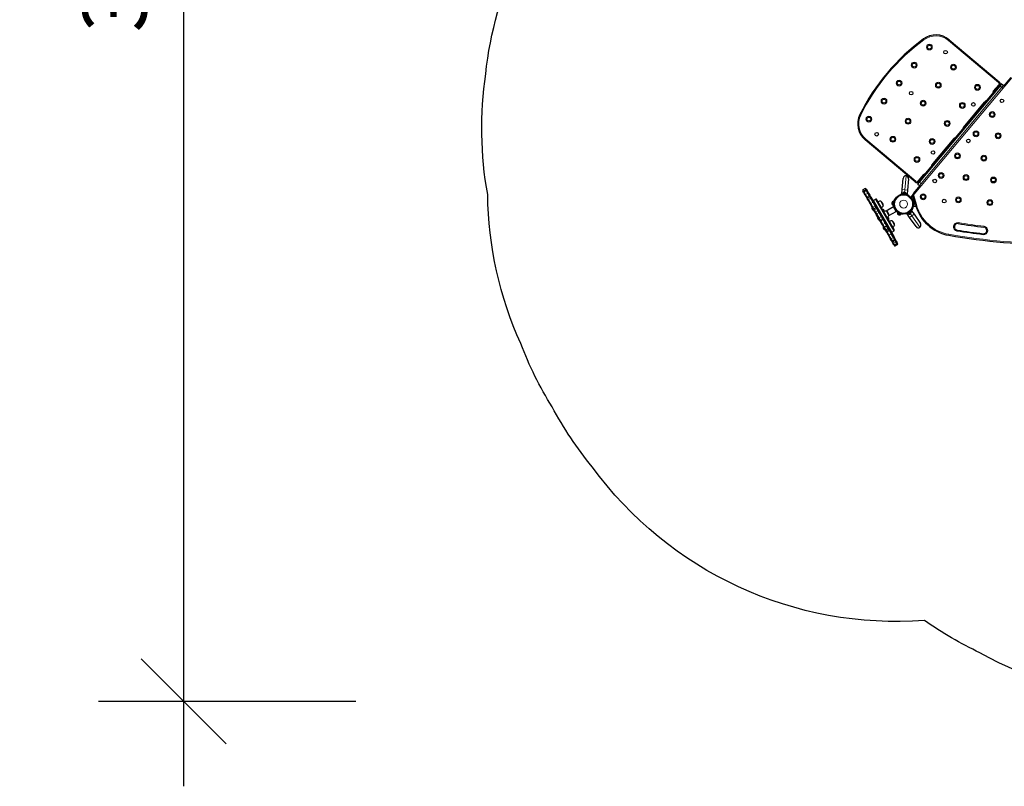
# Model space of a CAD drawing. Units: inches. Extents: x -243 to 320, y -292 to 175.
# Drawn here: x -243 to -55, y -292 to -146 of the extents above; entities that cross this region are included whole.
import ezdxf

# ---------------------------------------------------------------- set-up
doc = ezdxf.new("R2010")
doc.units = ezdxf.units.IN
doc.header["$MEASUREMENT"] = 0
doc.header["$PDSIZE"] = -1
for name, color, linetype in [('CONTOUR', 7, 'Continuous'), ('DIM_IMP_BORDURE', 7, 'Continuous'), ('VUE NUAGE', 7, 'Continuous')]:
    doc.layers.add(name, color=color, linetype=linetype)
doc.styles.add('DIM', font='romans.shx')
doc.dimstyles.new('Implantation (Pied-mètre)', dxfattribs={"dimscale": 96, "dimtxt": 0.09375, "dimasz": 0.125, "dimexe": 0.125, "dimexo": 0.125, "dimgap": 0.03, "dimtad": 1, "dimdec": 3, "dimzin": 0, "dimdsep": 46, "dimlunit": 4, "dimtxsty": 'DIM', "dimblk1": 'OBLIQUE', "dimblk2": 'OBLIQUE', "dimsah": 1, "dimcen": 0.089844, "dimdle": 0.125, "dimclrt": 7, "dimadec": 0, "dimazin": 0, "dimtfac": 1, "dimtdec": 0, "dimtofl": 0, "dimtmove": 0, "dimatfit": 3, "dimldrblk": 'OBLIQUE', "dimfxl": 1, "dimfrac": 2, "dimtolj": 1, "dimtzin": 0, "dimarcsym": 0})

# ---------------------------------------------------------------- blocks, each defined once
blk = doc.blocks.new('_OBLIQUE')
at = {"color": 0, "linetype": 'ByBlock'}
blk.add_line((-0.5, -0.5), (0.5, 0.5), dxfattribs=at)
blk = doc.blocks.new('*D80')
at = {"layer": 'Defpoints', "color": 0}
for p in [(-162.63, 106.96), (-211.81, -276.06), (-162.63, -276.06)]:
    blk.add_point(p, dxfattribs=at)
at = {"layer": 'DIM_IMP_BORDURE', "color": 0, "lineweight": -2}
for p, q in [((-211.81, 123.21), (-211.81, -292.31)), ((-178.88, 106.96), (-228.06, 106.96)), ((-178.88, -276.06), (-228.06, -276.06))]:
    blk.add_line(p, q, dxfattribs=at)
at = {"layer": 'DIM_IMP_BORDURE', "color": 0, "lineweight": -2, "xscale": 16.25, "yscale": 16.25, "zscale": 16.25}
for p, rotation in [((-211.81, 106.96), 90), ((-211.81, -276.06), 270)]:
    blk.add_blockref('_OBLIQUE', p, dxfattribs=dict(at, rotation=rotation))
at = {"layer": 'DIM_IMP_BORDURE', "color": 7, "insert": (-224.97, -84.55), "char_height": 12.1875, "attachment_point": 5, "rotation": 90, "style": 'DIM'}
blk.add_mtext('\\A1;31\'-11" [9.729m]', dxfattribs=at)

msp = doc.modelspace()

# ---------------------------------------------------------------- linework, layer by layer
at = {"layer": 'CONTOUR', "lineweight": 18}
for p, q in [((-70.18318, -149.48731), (-70.2943, -149.33628)), ((-65.4732, -149.63768), (-65.35268, -149.49404)), ((-55.90881, -157.66315), (-65.4732, -149.63768)), ((-53.3865, -156.79631), (-72.02735, -179.0116)), ((-56.91482, -159.34824), (-55.87029, -158.10341)), ((-55.90881, -157.66315), (-55.78829, -157.51952)), ((-55.87029, -158.10341), (-55.72666, -158.22394)), ((-55.26163, -157.96144), (-55.58303, -158.34446)), ((-55.58303, -158.34446), (-71.00993, -176.72953)), ((-70.72266, -176.97057), (-55.29576, -158.58551)), ((-56.91482, -159.34824), (-56.77119, -159.46876)), ((-55.72666, -158.22394), (-55.58303, -158.34446)), ((-55.58303, -158.34446), (-55.29576, -158.58551)), ((-55.29576, -158.58551), (-54.97437, -158.20248)), ((-55.29576, -158.58551), (-55.17607, -158.68594)), ((-62.69991, -166.24264), (-58.68249, -161.45486)), ((-58.68249, -161.45486), (-58.61334, -161.51288)), ((-82.26781, -163.88921), (-82.43584, -163.80601)), ((-62.69991, -166.24264), (-62.55628, -166.36316)), ((-81.30185, -168.50152), (-81.42237, -168.64515)), ((-81.30185, -168.50152), (-71.73746, -176.527)), ((-68.485, -173.13704), (-64.46758, -168.34926)), ((-64.32394, -168.46978), (-64.46758, -168.34926)), ((-68.41585, -173.19506), (-68.485, -173.13704)), ((-73.61004, -175.51952), (-73.84427, -178.19679)), ((-71.73746, -176.527), (-71.85798, -176.67063)), ((-71.00993, -176.72953), (-71.33132, -177.11255)), ((-71.2972, -176.48848), (-70.25267, -175.24366)), ((-71.15356, -176.609), (-71.2972, -176.48848)), ((-71.15356, -176.609), (-71.00993, -176.72953)), ((-71.04406, -177.35359), (-70.72266, -176.97057)), ((-71.00993, -176.72953), (-70.72266, -176.97057)), ((-70.72266, -176.97057), (-70.60297, -177.07101)), ((-70.10903, -175.36418), (-70.25267, -175.24366)), ((-81.29673, -178.17909), (-81.72974, -178.42909)), ((-81.2619, -178.23941), (-81.69491, -178.48941)), ((-81.16434, -178.40839), (-81.59735, -178.65839)), ((-80.92824, -178.81732), (-81.36126, -179.06732)), ((-73.84427, -178.19679), (-74.36727, -178.15103)), ((-73.84427, -178.19679), (-73.88843, -178.70149)), ((-73.32127, -178.24255), (-73.84427, -178.19679)), ((-72.17098, -178.89107), (-72.02735, -179.0116)), ((-80.66189, -179.27865), (-81.09491, -179.52865)), ((-80.35417, -179.81164), (-80.78718, -180.06164)), ((-79.91573, -180.57104), (-80.34874, -180.82104)), ((-75.93186, -180.53235), (-75.97559, -180.50979)), ((-74.02218, -178.98732), (-74.00746, -179.03538)), ((-73.82917, -179.05097), (-73.80634, -179.00621)), ((-72.24618, -179.43419), (-72.4856, -179.71952)), ((-72.27092, -179.34188), (-72.08981, -179.29335)), ((-72.08981, -179.29335), (-71.62393, -181.03202)), ((-79.5031, -181.28573), (-79.93612, -181.53573)), ((-79.22482, -181.76773), (-79.65783, -182.01773)), ((-79.00626, -182.1463), (-79.43927, -182.3963)), ((-78.77029, -182.555), (-79.2033, -182.805)), ((-73.07332, -182.52166), (-73.06203, -182.57063)), ((-72.88455, -182.44636), (-72.92671, -182.41901)), ((-72.15578, -181.1553), (-71.77528, -181.18859)), ((-71.62393, -181.03202), (-71.80505, -181.08054)), ((-78.32417, -183.3277), (-78.75718, -183.5777)), ((-78.13352, -183.65791), (-78.56654, -183.90791)), ((-77.61109, -184.5628), (-78.0441, -184.8128)), ((-74.67062, -182.77007), (-74.6683, -182.72091)), ((-72.94275, -183.46743), (-72.51269, -183.1663)), ((-72.51269, -183.1663), (-72.80328, -182.7513)), ((-72.51269, -183.1663), (-72.08264, -182.86517)), ((-70.97121, -185.36777), (-72.51269, -183.1663)), ((-63.61589, -184.47302), (-63.64572, -184.65813)), ((-77.31765, -185.07104), (-77.75067, -185.32104)), ((-77.00227, -185.6173), (-77.43529, -185.8673)), ((-76.9103, -185.7766), (-77.34331, -186.0266)), ((-63.84463, -185.8922), (-63.87446, -186.07731)), ((-58.69698, -185.16447), (-58.71934, -185.35063)), ((-76.44395, -186.58435), (-76.87696, -186.83435)), ((-76.00643, -187.34214), (-76.43945, -187.59214)), ((-75.8174, -187.66955), (-76.25042, -187.91955)), ((-75.55121, -188.13062), (-75.98422, -188.38062)), ((-65.40736, -186.7085), (-65.43928, -186.89326)), ((-58.86837, -186.59172), (-58.89072, -186.77788)), ((-75.36193, -188.45846), (-75.79494, -188.70846)), ((-75.30675, -188.55404), (-75.73976, -188.80404))]:
    msp.add_line(p, q, dxfattribs=at)
at = {"layer": 'CONTOUR', "lineweight": 25}
for p, q in [((-65.35268, -149.49404), (-55.78829, -157.51952)), ((-55.72666, -158.22394), (-55.52579, -157.98455)), ((-55.26163, -157.96144), (-54.97437, -158.20248)), ((-54.98986, -158.41542), (-53.53014, -156.67579)), ((-71.15356, -176.609), (-55.72666, -158.22394)), ((-58.61029, -161.58759), (-58.63506, -161.61711)), ((-58.63506, -161.61711), (-58.59915, -161.64724)), ((-58.19308, -161.09037), (-58.61029, -161.58759)), ((-58.15717, -161.1205), (-58.19308, -161.09037)), ((-71.85798, -176.67063), (-81.42237, -168.64515)), ((-68.31698, -173.15557), (-68.75896, -173.68231)), ((-68.28107, -173.1857), (-68.31698, -173.15557)), ((-68.75896, -173.68231), (-68.72305, -173.71244)), ((-74.36727, -178.15103), (-74.1788, -175.99676)), ((-73.13279, -176.08827), (-73.32127, -178.24255)), ((-71.35443, -176.84839), (-71.15356, -176.609)), ((-81.42617, -177.95489), (-81.85918, -178.20489)), ((-81.72974, -178.42909), (-81.85918, -178.20489)), ((-81.74084, -178.65985), (-81.85918, -178.45489)), ((-81.72974, -178.67909), (-81.74084, -178.65985)), ((-81.29673, -178.17909), (-81.72974, -178.42909)), ((-81.69491, -178.48941), (-81.72974, -178.42909)), ((-81.704, -178.72367), (-81.72974, -178.67909)), ((-81.6388, -178.8366), (-81.704, -178.72367)), ((-81.59735, -178.65839), (-81.69491, -178.48941)), ((-81.43877, -179.18306), (-81.6388, -178.8366)), ((-81.36126, -179.06732), (-81.59735, -178.65839)), ((-81.29673, -178.17909), (-81.42617, -177.95489)), ((-81.2619, -178.23941), (-81.29673, -178.17909)), ((-81.16434, -178.40839), (-81.2619, -178.23941)), ((-81.20966, -178.07989), (-81.09132, -178.28485)), ((-80.92824, -178.81732), (-81.16434, -178.40839)), ((-81.09132, -178.28485), (-81.08022, -178.30409)), ((-81.08022, -178.30409), (-81.05448, -178.34867)), ((-81.05448, -178.34867), (-80.98928, -178.4616)), ((-80.98928, -178.4616), (-80.78925, -178.80806)), ((-80.66189, -179.27865), (-80.92824, -178.81732)), ((-80.78925, -178.80806), (-80.53939, -179.24084)), ((-74.437, -178.94799), (-74.36727, -178.15103)), ((-74.2442, -178.85858), (-74.25342, -178.96405)), ((-73.5977, -178.91514), (-74.2442, -178.85858)), ((-74.21822, -178.81377), (-74.2223, -178.86049)), ((-74.02065, -178.83105), (-74.21822, -178.81377)), ((-74.00962, -178.69088), (-74.02852, -178.68923)), ((-74.02457, -178.69826), (-74.00962, -178.69088)), ((-73.98661, -178.6929), (-74.02457, -178.69826)), ((-73.58314, -178.86933), (-74.02065, -178.83105)), ((-73.98661, -178.6929), (-74.00962, -178.69088)), ((-73.88818, -178.70151), (-73.98661, -178.6929)), ((-73.88822, -178.7015), (-73.85105, -178.70476)), ((-73.86592, -178.71214), (-73.88818, -178.70151)), ((-73.85098, -178.70476), (-73.86592, -178.71214)), ((-73.76698, -178.71211), (-73.85098, -178.70476)), ((-73.73053, -178.72398), (-73.76698, -178.71211)), ((-73.76698, -178.71211), (-73.7528, -178.71335)), ((-73.7528, -178.71335), (-73.73053, -178.72398)), ((-73.58723, -178.91605), (-73.58314, -178.86933)), ((-73.32127, -178.24255), (-73.39099, -179.0395)), ((-72.17098, -178.89107), (-70.83705, -177.30136)), ((-71.33132, -177.11255), (-71.04406, -177.35359)), ((-81.18891, -179.61584), (-81.43877, -179.18306)), ((-81.09491, -179.52865), (-81.36126, -179.06732)), ((-80.98652, -179.96637), (-81.18891, -179.61584)), ((-80.9865, -179.71642), (-81.09491, -179.52865)), ((-80.81368, -180.26575), (-80.98652, -179.96637)), ((-80.55349, -179.46642), (-80.9865, -179.71642)), ((-80.78718, -180.06164), (-80.9865, -179.71642)), ((-80.42015, -180.94737), (-80.81368, -180.26575)), ((-80.34874, -180.82104), (-80.78718, -180.06164)), ((-80.55349, -179.46642), (-80.66189, -179.27865)), ((-80.35417, -179.81164), (-80.55349, -179.46642)), ((-80.53939, -179.24084), (-80.33701, -179.59137)), ((-79.91573, -180.57104), (-80.35417, -179.81164)), ((-80.33701, -179.59137), (-80.16416, -179.89075)), ((-80.16416, -179.89075), (-79.77063, -180.57237)), ((-79.5031, -181.28573), (-79.91573, -180.57104)), ((-79.40521, -179.95528), (-79.83823, -180.20528)), ((-76.33823, -186.26746), (-79.83823, -180.20528)), ((-79.77063, -180.57237), (-79.43496, -181.15377)), ((-75.90521, -186.01746), (-79.40521, -179.95528)), ((-75.90521, -185.76746), (-79.18871, -180.08028)), ((-78.43085, -180.39292), (-78.2324, -180.73666)), ((-78.43085, -180.39292), (-78.31367, -180.5959)), ((-78.31367, -180.5959), (-77.9621, -181.20482)), ((-78.2324, -180.73666), (-77.9621, -181.20482)), ((-76.3074, -180.7557), (-76.315, -180.85173)), ((-76.30741, -180.75582), (-76.30444, -180.71824)), ((-76.29709, -180.73508), (-76.3074, -180.7557)), ((-76.2975, -180.63059), (-76.30444, -180.71824)), ((-76.30444, -180.71824), (-76.29709, -180.73508)), ((-76.28591, -180.59381), (-76.2975, -180.63059)), ((-76.2975, -180.63059), (-76.29622, -180.61443)), ((-76.29622, -180.61443), (-76.28591, -180.59381)), ((-76.15238, -180.57892), (-76.19176, -181.07677)), ((-76.14148, -180.44126), (-76.15238, -180.57892)), ((-76.09473, -180.44495), (-76.14148, -180.44126)), ((-76.13934, -181.00878), (-76.093, -180.42305)), ((-75.98745, -180.4314), (-76.093, -180.42305)), ((-76.03379, -181.01713), (-75.98745, -180.4314)), ((-75.99047, -180.58486), (-75.99954, -180.58415)), ((-75.80462, -180.03536), (-75.76241, -180.05715)), ((-74.63621, -179.11669), (-74.65012, -179.07127)), ((-74.25342, -178.96405), (-74.437, -178.94799)), ((-73.60693, -179.02061), (-74.25342, -178.96405)), ((-74.10078, -178.9774), (-74.10171, -178.98799)), ((-73.72804, -179.01963), (-73.72721, -179.01009)), ((-73.60693, -179.02061), (-73.5977, -178.91514)), ((-73.60693, -179.02061), (-73.59972, -179.02124)), ((-73.5905, -178.91577), (-73.59972, -179.02124)), ((-73.57457, -179.02344), (-73.59972, -179.02124)), ((-73.5977, -178.91514), (-73.5905, -178.91577)), ((-73.56534, -178.91797), (-73.5905, -178.91577)), ((-73.57457, -179.02344), (-73.56534, -178.91797)), ((-73.39099, -179.0395), (-73.57457, -179.02344)), ((-73.20252, -179.19792), (-73.2241, -179.24023)), ((-72.66102, -179.57232), (-72.27869, -179.11668)), ((-72.4856, -179.71952), (-72.66102, -179.57232)), ((-72.63756, -179.65989), (-72.61931, -179.72799)), ((-72.47919, -179.79278), (-72.63756, -179.65989)), ((-72.59716, -179.69379), (-72.62062, -179.60622)), ((-72.50674, -179.76966), (-72.44618, -179.75344)), ((-72.4856, -179.71952), (-72.44577, -179.75294)), ((-72.44577, -179.75294), (-72.47919, -179.79278)), ((-72.45171, -179.96917), (-72.15538, -179.88977)), ((-72.45171, -179.96917), (-72.21672, -179.9062)), ((-71.80505, -181.08054), (-72.27092, -179.34188)), ((-71.9579, -180.87213), (-72.21672, -179.9062)), ((-72.14066, -179.95053), (-72.20054, -179.96657)), ((-72.15538, -179.88977), (-71.89656, -180.85569)), ((-72.14066, -179.95053), (-71.91419, -180.79571)), ((-72.11416, -180.04362), (-72.11561, -180.044)), ((-71.97408, -180.81176), (-71.91419, -180.79571)), ((-71.93924, -180.70223), (-71.93779, -180.70185)), ((-80.08448, -181.52877), (-80.42015, -180.94737)), ((-79.93612, -181.53573), (-80.34874, -180.82104)), ((-80.10043, -181.50113), (-80.14103, -181.52457)), ((-80.14103, -181.52457), (-79.79723, -182.12005)), ((-79.79293, -182.03374), (-80.08448, -181.52877)), ((-79.78106, -181.80429), (-79.93612, -181.53573)), ((-79.79723, -182.12005), (-79.75663, -182.09661)), ((-79.68397, -182.22247), (-79.79293, -182.03374)), ((-79.34805, -181.55429), (-79.78106, -181.80429)), ((-79.65783, -182.01773), (-79.78106, -181.80429)), ((-79.47765, -182.57983), (-79.68397, -182.22247)), ((-79.43927, -182.3963), (-79.65783, -182.01773)), ((-79.34805, -181.55429), (-79.5031, -181.28573)), ((-79.30181, -182.88439), (-79.47765, -182.57983)), ((-79.2033, -182.805), (-79.43927, -182.3963)), ((-79.43496, -181.15377), (-79.14341, -181.65874)), ((-79.22482, -181.76773), (-79.34805, -181.55429)), ((-79.00626, -182.1463), (-79.22482, -181.76773)), ((-79.14341, -181.65874), (-79.03445, -181.84747)), ((-79.03445, -181.84747), (-78.82813, -182.20483)), ((-78.77029, -182.555), (-79.00626, -182.1463)), ((-78.82813, -182.20483), (-78.65229, -182.50939)), ((-78.32417, -183.3277), (-78.77029, -182.555)), ((-78.65229, -182.50939), (-78.27021, -183.17117)), ((-77.90021, -181.93703), (-78.06259, -182.03078)), ((-77.7008, -182.28241), (-77.90021, -181.93703)), ((-76.01078, -181.45961), (-77.39724, -182.26008)), ((-77.34832, -182.26792), (-76.87957, -183.07982)), ((-76.89724, -183.1261), (-75.51078, -182.32563)), ((-76.31668, -180.87303), (-76.31788, -180.88811)), ((-76.315, -180.85173), (-76.31668, -180.87303)), ((-76.30934, -180.88987), (-76.31668, -180.87303)), ((-76.315, -180.85173), (-76.30934, -180.88987)), ((-76.19176, -181.07677), (-76.14501, -181.08047)), ((-76.14674, -181.10237), (-76.14029, -181.02079)), ((-76.14674, -181.10237), (-76.0412, -181.11073)), ((-76.13934, -181.00878), (-76.14029, -181.02079)), ((-76.03474, -181.02914), (-76.14029, -181.02079)), ((-76.13934, -181.00878), (-76.03379, -181.01713)), ((-76.0412, -181.11073), (-76.03474, -181.02914)), ((-76.03379, -181.01713), (-76.03474, -181.02914)), ((-76.02911, -180.95798), (-76.02005, -180.95869)), ((-75.51078, -182.32563), (-76.01078, -181.45961)), ((-75.87176, -181.66802), (-75.87177, -181.66802)), ((-75.62211, -182.10123), (-75.62176, -182.10103)), ((-75.24955, -182.63145), (-75.26972, -182.67379)), ((-75.26972, -182.67379), (-74.81888, -182.8886)), ((-75.22385, -182.52641), (-75.26939, -182.62199)), ((-74.6542, -182.91511), (-75.26939, -182.62199)), ((-74.60866, -182.81953), (-75.22385, -182.52641)), ((-75.08161, -182.58411), (-75.08552, -182.59232)), ((-73.234, -182.69474), (-72.69245, -182.31555)), ((-73.17327, -182.78147), (-72.63172, -182.40227)), ((-73.14503, -182.81895), (-72.80813, -182.58305)), ((-73.13064, -182.61068), (-73.12515, -182.61852)), ((-72.81796, -182.40343), (-72.82406, -182.39473)), ((-72.80813, -182.58305), (-72.62282, -182.4533)), ((-72.73052, -182.70035), (-72.70541, -182.67221)), ((-72.70941, -182.68557), (-72.68809, -182.67064)), ((-72.70541, -182.67221), (-72.70941, -182.68557)), ((-72.69245, -182.31555), (-72.5415, -182.20985)), ((-72.63172, -182.40227), (-72.69245, -182.31555)), ((-72.62282, -182.4533), (-72.64972, -182.41488)), ((-72.5415, -182.20985), (-72.08264, -182.86517)), ((-72.49734, -181.95257), (-72.45749, -181.97842)), ((-72.21745, -181.22776), (-72.21509, -181.23657)), ((-72.21509, -181.23657), (-72.20986, -181.17679)), ((-72.20619, -181.15291), (-72.2066, -181.15137)), ((-72.20619, -181.15291), (-72.15436, -181.13902)), ((-72.16803, -181.29532), (-72.20619, -181.15291)), ((-72.201, -181.09915), (-72.15125, -181.1035)), ((-71.89656, -180.85569), (-72.19289, -180.93509)), ((-72.19289, -180.93509), (-71.9579, -180.87213)), ((-72.17574, -181.38343), (-72.15578, -181.1553)), ((-71.70452, -181.42466), (-72.17574, -181.38343)), ((-72.15125, -181.1035), (-72.15578, -181.1553)), ((-72.14149, -181.39439), (-72.14367, -181.38624)), ((-72.14149, -181.39439), (-72.11909, -181.38839)), ((-78.91973, -183.54617), (-79.30181, -182.88439)), ((-78.75718, -183.5777), (-79.2033, -182.805)), ((-79.0179, -183.37613), (-79.05849, -183.39957)), ((-79.05849, -183.39957), (-78.71469, -183.99505)), ((-78.74262, -183.85292), (-78.91973, -183.54617)), ((-78.56654, -183.90791), (-78.75718, -183.5777)), ((-78.51374, -184.24936), (-78.74262, -183.85292)), ((-78.71469, -183.99505), (-78.6741, -183.97161)), ((-78.44295, -184.12197), (-78.56654, -183.90791)), ((-78.14195, -184.89333), (-78.51374, -184.24936)), ((-78.00994, -183.87197), (-78.44295, -184.12197)), ((-78.0441, -184.8128), (-78.44295, -184.12197)), ((-78.13352, -183.65791), (-78.32417, -183.3277)), ((-78.27021, -183.17117), (-78.09311, -183.47792)), ((-78.00994, -183.87197), (-78.13352, -183.65791)), ((-78.09311, -183.47792), (-77.86422, -183.87436)), ((-77.61109, -184.5628), (-78.00994, -183.87197)), ((-77.86422, -183.87436), (-77.49243, -184.51833)), ((-77.31765, -185.07104), (-77.61109, -184.5628)), ((-77.49243, -184.51833), (-77.25936, -184.922)), ((-76.86896, -183.72321), (-77.06836, -183.37783)), ((-77.03134, -183.81696), (-76.86896, -183.72321)), ((-76.26579, -184.14292), (-75.79704, -184.95482)), ((-75.1694, -182.87733), (-75.15574, -182.88384)), ((-75.16666, -182.86906), (-75.13645, -182.89303)), ((-75.15574, -182.88384), (-75.16666, -182.86906)), ((-75.13645, -182.89303), (-75.15574, -182.88384)), ((-75.13645, -182.89303), (-75.04949, -182.93447)), ((-75.01556, -182.95063), (-75.04952, -182.93445)), ((-75.04949, -182.93447), (-75.02648, -182.93585)), ((-75.02648, -182.93585), (-75.01556, -182.95063)), ((-75.01556, -182.95063), (-74.93619, -182.98845)), ((-74.93619, -182.98845), (-74.89855, -182.9968)), ((-74.93619, -182.98845), (-74.92156, -182.99542)), ((-74.89855, -182.9968), (-74.92156, -182.99542)), ((-74.81888, -182.8886), (-74.69421, -182.948)), ((-74.74699, -182.75362), (-74.74307, -182.74542)), ((-74.69421, -182.948), (-74.67404, -182.90566)), ((-74.6542, -182.91511), (-74.60866, -182.81953)), ((-74.17203, -182.81177), (-74.17427, -182.85921)), ((-73.64782, -182.8119), (-73.65848, -182.76561)), ((-73.40161, -182.81211), (-73.24931, -182.70546)), ((-72.94275, -183.46743), (-73.40161, -182.81211)), ((-73.25066, -182.70641), (-73.23864, -182.698)), ((-73.25066, -182.70641), (-73.18993, -182.79314)), ((-73.234, -182.69474), (-73.23864, -182.698)), ((-73.17791, -182.78472), (-73.23864, -182.698)), ((-73.234, -182.69474), (-73.17327, -182.78147)), ((-73.18993, -182.79314), (-73.17791, -182.78472)), ((-73.17327, -182.78147), (-73.17791, -182.78472)), ((-73.17193, -182.78053), (-73.14503, -182.81895)), ((-72.94307, -182.83862), (-72.90804, -182.82465)), ((-72.917, -182.83092), (-72.94307, -182.83862)), ((-71.70239, -185.23884), (-72.94275, -183.46743)), ((-72.91848, -182.83196), (-72.917, -182.83092)), ((-72.90804, -182.82465), (-72.917, -182.83092)), ((-72.90804, -182.82465), (-72.84424, -182.77998)), ((-72.84424, -182.77998), (-72.84024, -182.76661)), ((-72.83528, -182.7737), (-72.84424, -182.77998)), ((-72.84024, -182.76661), (-72.81417, -182.75892)), ((-72.81417, -182.75892), (-72.83528, -182.7737)), ((-72.81417, -182.75892), (-72.73052, -182.70035)), ((-72.73052, -182.70035), (-72.72406, -182.69583)), ((-72.72406, -182.69583), (-72.70941, -182.68557)), ((-72.08264, -182.86517), (-70.84228, -184.63659)), ((-77.90888, -185.297), (-78.14195, -184.89333)), ((-77.75067, -185.32104), (-78.0441, -184.8128)), ((-77.93537, -185.25113), (-77.97596, -185.27457)), ((-77.97596, -185.27457), (-77.88269, -185.43612)), ((-77.63716, -185.76764), (-77.90888, -185.297)), ((-77.88269, -185.43612), (-77.63216, -185.87005)), ((-77.43529, -185.8673), (-77.75067, -185.32104)), ((-77.55232, -185.91459), (-77.63716, -185.76764)), ((-77.63216, -185.87005), (-77.59157, -185.84661)), ((-77.31701, -186.32215), (-77.55232, -185.91459)), ((-77.34331, -186.0266), (-77.43529, -185.8673)), ((-77.21592, -186.24725), (-77.34331, -186.0266)), ((-77.00227, -185.6173), (-77.31765, -185.07104)), ((-76.99261, -186.88403), (-77.31701, -186.32215)), ((-77.25936, -184.922), (-76.98764, -185.39264)), ((-76.78291, -185.99725), (-77.21592, -186.24725)), ((-76.87696, -186.83435), (-77.21592, -186.24725)), ((-76.9103, -185.7766), (-77.00227, -185.6173)), ((-76.98764, -185.39264), (-76.9028, -185.53959)), ((-76.78291, -185.99725), (-76.9103, -185.7766)), ((-76.9028, -185.53959), (-76.6675, -185.94715)), ((-76.44395, -186.58435), (-76.78291, -185.99725)), ((-76.6675, -185.94715), (-76.34309, -186.50903)), ((-76.33823, -186.26746), (-75.90521, -186.01746)), ((-76.62176, -187.52636), (-76.99261, -186.88403)), ((-76.43945, -187.59214), (-76.87696, -186.83435)), ((-76.46473, -187.79835), (-76.62176, -187.52636)), ((-76.42988, -187.85871), (-76.46473, -187.79835)), ((-76.00643, -187.34214), (-76.44395, -186.58435)), ((-76.25042, -187.91955), (-76.43945, -187.59214)), ((-76.285, -188.10966), (-76.42988, -187.85871)), ((-76.34309, -186.50903), (-75.97224, -187.15136)), ((-76.12601, -188.38503), (-76.285, -188.10966)), ((-76.21338, -187.98371), (-76.25042, -187.91955)), ((-76.21338, -187.98371), (-75.78036, -187.73371)), ((-76.13506, -188.11936), (-76.21338, -187.98371)), ((-75.70205, -187.86936), (-76.13506, -188.11936)), ((-75.98422, -188.38062), (-76.13506, -188.11936)), ((-75.8174, -187.66955), (-76.00643, -187.34214)), ((-75.97224, -187.15136), (-75.81521, -187.42335)), ((-75.78036, -187.73371), (-75.8174, -187.66955)), ((-75.81521, -187.42335), (-75.78036, -187.48371)), ((-75.78036, -187.48371), (-75.63548, -187.73466)), ((-75.70205, -187.86936), (-75.78036, -187.73371)), ((-75.55121, -188.13062), (-75.70205, -187.86936)), ((-75.63548, -187.73466), (-75.47649, -188.01003)), ((-75.36193, -188.45846), (-75.55121, -188.13062)), ((-75.47649, -188.01003), (-75.35777, -188.21567)), ((-75.35777, -188.21567), (-75.34996, -188.22919)), ((-75.34996, -188.22919), (-75.29826, -188.31873)), ((-75.29826, -188.31873), (-75.24497, -188.41104)), ((-76.00728, -188.59067), (-76.12601, -188.38503)), ((-75.99948, -188.60419), (-76.00728, -188.59067)), ((-75.94778, -188.69373), (-75.99948, -188.60419)), ((-75.79494, -188.70846), (-75.98422, -188.38062)), ((-75.89449, -188.78604), (-75.94778, -188.69373)), ((-75.78297, -188.72919), (-75.79494, -188.70846)), ((-75.78297, -188.72919), (-75.34996, -188.47919)), ((-75.73976, -188.80404), (-75.78297, -188.72919)), ((-75.67798, -188.91104), (-75.73976, -188.80404)), ((-75.67798, -188.91104), (-75.24497, -188.66104)), ((-75.34996, -188.47919), (-75.36193, -188.45846)), ((-75.30675, -188.55404), (-75.34996, -188.47919)), ((-75.24497, -188.66104), (-75.30675, -188.55404))]:
    msp.add_line(p, q, dxfattribs=at)
at = {"layer": 'CONTOUR', "lineweight": 18, "flags": 128}
for points in [[(-80.78925, -178.80806), (-80.79573, -178.80111), (-80.80581, -178.79641), (-80.81931, -178.79405), (-80.836, -178.79407), (-80.8556, -178.79646), (-80.87776, -178.8012), (-80.90212, -178.80819), (-80.92824, -178.81732)], [(-81.36126, -179.06732), (-81.38223, -179.08538), (-81.40046, -179.10298), (-81.41564, -179.1198), (-81.42751, -179.13557), (-81.43587, -179.15002), (-81.44058, -179.16289), (-81.44155, -179.17397), (-81.43877, -179.18306)], [(-79.77063, -180.57237), (-79.77803, -180.56382), (-79.78902, -180.55755), (-79.80339, -180.55368), (-79.82091, -180.55227), (-79.84127, -180.55333), (-79.86413, -180.55687), (-79.88909, -180.5628), (-79.91573, -180.57104)], [(-80.34874, -180.82104), (-80.3692, -180.83999), (-80.38682, -180.85864), (-80.40131, -180.87667), (-80.41242, -180.89377), (-80.41995, -180.90965), (-80.42378, -180.92403), (-80.42385, -180.93668), (-80.42015, -180.94737)], [(-79.93612, -181.53573), (-79.96303, -181.5435), (-79.98832, -181.54888), (-80.01154, -181.55177), (-80.03231, -181.55213), (-80.05027, -181.54995), (-80.06511, -181.54527), (-80.07658, -181.53817), (-80.08448, -181.52877)], [(-79.43496, -181.15377), (-79.43076, -181.16531), (-79.43035, -181.17879), (-79.43371, -181.19398), (-79.44081, -181.21062), (-79.4515, -181.22843), (-79.46562, -181.2471), (-79.48292, -181.26631), (-79.5031, -181.28573)], [(-77.75067, -185.32104), (-77.77841, -185.32738), (-77.80467, -185.33105), (-77.82902, -185.332), (-77.85103, -185.33022), (-77.87032, -185.32573), (-77.88657, -185.31861), (-77.8995, -185.30898), (-77.90888, -185.297)], [(-77.31765, -185.07104), (-77.2983, -185.05019), (-77.28198, -185.02927), (-77.26898, -185.00867), (-77.25952, -184.98871), (-77.25377, -184.96976), (-77.25181, -184.95213), (-77.25369, -184.93612), (-77.25936, -184.922)], [(-75.55121, -188.13062), (-75.53047, -188.11215), (-75.51252, -188.09407), (-75.49766, -188.07669), (-75.48614, -188.06031), (-75.47815, -188.04521), (-75.47385, -188.03165), (-75.47329, -188.01985), (-75.47649, -188.01003)], [(-76.12601, -188.38503), (-76.1191, -188.39271), (-76.10861, -188.39813), (-76.09471, -188.40118), (-76.07764, -188.40182), (-76.0577, -188.40003), (-76.03521, -188.39585), (-76.01058, -188.38934), (-75.98422, -188.38062)]]:
    msp.add_lwpolyline(points, dxfattribs=at)
at = {"layer": 'CONTOUR', "lineweight": 18}
for centre, radius in [((-69.14569, -150.88026), 0.5625), ((-72.03823, -154.32746), 0.5625), ((-64.54942, -154.73698), 0.5625), ((-74.93078, -157.77466), 0.5625), ((-67.44197, -158.18418), 0.5625), ((-59.95316, -158.59371), 0.5625), ((-77.82332, -161.22186), 0.5625), ((-70.33451, -161.63138), 0.5625), ((-62.8457, -162.04091), 0.5625), ((-57.13344, -163.78978), 0.5625), ((-80.71587, -164.66906), 0.5625), ((-73.22706, -165.07858), 0.5625), ((-65.73824, -165.48811), 0.5625), ((-60.22531, -167.47453), 0.5625), ((-55.99519, -167.84462), 0.5625), ((-76.1196, -168.52578), 0.5625), ((-68.63079, -168.93531), 0.5625), ((-63.77857, -171.70914), 0.5625), ((-71.52333, -172.38251), 0.5625), ((-58.71208, -172.1524), 0.5625), ((-66.907, -175.43746), 0.5625), ((-62.13552, -175.85491), 0.5625), ((-56.89174, -176.31369), 0.5625), ((-74.08286, -180.92387), 1.73415), ((-74.08286, -180.92387), 0.74728), ((-70.33639, -179.52444), 0.5625), ((-63.60076, -180.11373), 0.5625), ((-57.56372, -180.64191), 0.5625)]:
    msp.add_circle(centre, radius, dxfattribs=at)
at = {"layer": 'CONTOUR', "lineweight": 25}
for centre, radius in [((-69.14569, -150.88026), 0.375), ((-66.04407, -151.85106), 0.3438), ((-72.03823, -154.32746), 0.375), ((-64.54942, -154.73698), 0.375), ((-74.93078, -157.77466), 0.375), ((-67.44197, -158.18418), 0.375), ((-72.63264, -159.70302), 0.3438), ((-59.95316, -158.59371), 0.375), ((-77.82332, -161.22186), 0.375), ((-70.33451, -161.63138), 0.375), ((-62.8457, -162.04091), 0.375), ((-60.73245, -161.85602), 0.3438), ((-55.26509, -161.17424), 0.3438), ((-57.13344, -163.78978), 0.375), ((-80.71587, -164.66906), 0.375), ((-73.22706, -165.07858), 0.375), ((-65.73824, -165.48811), 0.375), ((-79.22122, -167.55498), 0.3438), ((-60.22531, -167.47453), 0.375), ((-55.99519, -167.84462), 0.375), ((-76.1196, -168.52578), 0.375), ((-68.63079, -168.93531), 0.375), ((-61.69297, -168.83469), 0.3438), ((-68.4459, -171.04856), 0.3438), ((-63.77857, -171.70914), 0.375), ((-71.52333, -172.38251), 0.375), ((-58.71208, -172.1524), 0.375), ((-66.907, -175.43746), 0.375), ((-68.12084, -176.49513), 0.3438), ((-62.13552, -175.85491), 0.375), ((-56.89174, -176.31369), 0.375), ((-74.08286, -180.92387), 1.89), ((-70.33639, -179.52444), 0.375), ((-66.30995, -180.34924), 0.3438), ((-63.60076, -180.11373), 0.375), ((-57.56372, -180.64191), 0.375)]:
    msp.add_circle(centre, radius, dxfattribs=at)
for centre, radius, start, end in [((-67.92383, -152.55822), 4, 50, 126.342872), ((-46.58965, -181.55568), 40, 126.342872, 153.657128), ((-56.10968, -157.90254), 0.5, 320, 50), ((-55.38215, -158.10507), 0.1875, 50, 140), ((-55.09489, -158.34612), 0.1875, 8.1896851, 50), ((-57.9409, -161.70739), 0.7, 142.7210606, 172.5895058), ((-57.98363, -161.7583), 0.7, 107.4104942, 137.2789394), ((-78.85122, -165.58098), 4, 153.657128, 230), ((-68.10753, -173.8235), 0.7, 107.4104942, 137.2789394), ((-68.06481, -173.77259), 0.7, 142.7210606, 172.5895058), ((-73.6558, -176.04252), 0.525, 85, 175), ((-73.6558, -176.04252), 0.525, 355, 85), ((-71.53658, -176.28761), 0.5, 230, 320), ((-71.2108, -176.96892), 0.1875, 140, 230), ((-81.64267, -178.32989), 0.25, 150, 210), ((-81.51323, -178.55409), 0.25, 150, 210), ((-81.42617, -178.20489), 0.25, 30, 90), ((-81.29673, -178.42909), 0.25, 30, 90), ((-73.99871, -178.94137), 0.2539, 96.7410756, 149.8293423), ((-73.82147, -178.95688), 0.2539, 20.1706577, 73.2589244), ((-71.78796, -179.21247), 0.5, 140, 195), ((-70.92353, -177.20996), 0.1875, 230, 271.8103149), ((-79.62172, -180.33028), 0.25, 150, 210), ((-79.40521, -180.20528), 0.25, 30, 90), ((-78.57649, -181.1446), 0.76565, 79.0347552, 119.8531544), ((-78.90351, -181.20707), 0.94141, 0.1371656, 59.8628344), ((-76.05196, -180.67885), 0.2539, 110.6470589, 163.7353255), ((-74.08286, -180.92387), 1.9375, 167.6594688, 252.3405312), ((-74.08286, -180.92387), 1.9375, 81.7947505, 88.2052495), ((-79.44174, -181.5562), 0.7, 177.4104942, 207.2789394), ((-79.47497, -181.49864), 0.7, 212.7210606, 242.5895058), ((-78.68589, -180.95511), 0.76565, 300.1468456, 340.9652448), ((-77.49396, -183.0196), 0.76565, 79.0347552, 119.8531544), ((-77.82098, -183.08207), 0.94141, 0.1371656, 59.8628344), ((-76.06599, -180.85621), 0.2539, 187.2174768, 240.3057434), ((-75.01583, -182.67514), 0.2539, 179.6942566, 232.7825232), ((-74.08286, -180.92387), 1.9375, 301.7947505, 308.2052495), ((-72.87299, -182.49664), 0.2539, 316.7410756, 9.8293423), ((-64.07764, -179.00999), 8, 195, 260.2002672), ((-78.35921, -183.4312), 0.7, 177.4104942, 207.2789394), ((-78.39244, -183.37364), 0.7, 212.7210606, 242.5895058), ((-77.60336, -182.83011), 0.76565, 300.1468456, 340.9652448), ((-76.41143, -184.8946), 0.76565, 79.0347552, 119.8531544), ((-76.73844, -184.95707), 0.94141, 0.1371656, 59.8628344), ((-74.85521, -182.75167), 0.2539, 256.2646745, 309.3529411), ((-73.01874, -182.59869), 0.2539, 240.1706577, 293.2589244), ((-77.27668, -185.3062), 0.7, 177.4104942, 207.2789394), ((-77.30991, -185.24864), 0.7, 212.7210606, 242.5895058), ((-76.33823, -186.01746), 0.25, 210, 270), ((-76.52083, -184.70511), 0.76565, 300.1468456, 340.9652448), ((-76.12172, -185.89246), 0.25, 330, 30), ((-71.27233, -184.93772), 0.525, 215, 305), ((-71.27233, -184.93772), 0.525, 305, 35), ((-63.74517, -185.27517), 0.625, 80.8439261, 260.8439261), ((-43.99967, -62.7677), 124.71353, 260.8439261, 263.1527477), ((-43.99967, -62.7677), 123.46353, 260.8439261, 263.1527477), ((-58.79385, -185.97118), 0.625, 263.1527477, 83.1527477), ((-76.21338, -187.73371), 0.25, 210, 270), ((-75.99687, -187.60871), 0.25, 330, 30), ((-75.56647, -188.35419), 0.25, 330, 30), ((-43.99967, -62.7677), 125.96353, 260.2002672, 269.7997328), ((-75.78297, -188.47919), 0.25, 210, 270), ((-75.67798, -188.66104), 0.25, 210, 270), ((-75.46147, -188.53604), 0.25, 330, 30)]:
    msp.add_arc(centre, radius, start, end, dxfattribs=at)
at = {"layer": 'CONTOUR', "lineweight": 18}
for centre, radius, start, end in [((-67.92383, -152.55822), 3.8125, 50, 126.342872), ((-46.58965, -181.55568), 39.8125, 126.342872, 153.657128), ((-56.10968, -157.90254), 0.3125, 320, 50), ((-56.67543, -159.54911), 0.3125, 140, 206.4218215), ((-58.4431, -161.65573), 0.3125, 109.9562712, 140), ((-78.85122, -165.58098), 3.8125, 153.657128, 230), ((-62.46052, -166.44351), 0.3125, 140, 206.4218215), ((-64.22819, -168.55013), 0.3125, 73.5781785, 140), ((-68.24561, -173.33791), 0.3125, 140, 170.0437271), ((-70.01328, -175.44453), 0.3125, 73.5781785, 140), ((-71.53658, -176.28761), 0.3125, 230, 320), ((-81.5465, -178.55355), 0.22152, 145.8137365, 208.6768799), ((-81.50585, -178.61405), 0.22645, 146.6051459, 208.9521756), ((-81.4891, -178.7775), 0.16095, 132.2678408, 201.5445009), ((-81.28056, -178.40001), 0.22152, 31.3231201, 94.1862635), ((-81.24849, -178.46546), 0.22645, 31.0478244, 93.3948541), ((-81.11532, -178.56169), 0.16095, 38.4554991, 107.7321592), ((-81.00918, -179.71535), 0.20544, 114.6640148, 151.0277352), ((-80.64502, -180.18387), 0.18749, 139.3123394, 205.8967885), ((-80.54307, -179.44624), 0.20544, 88.9722648, 125.3359852), ((-80.3194, -179.99587), 0.18749, 34.1032115, 100.6876606), ((-71.78796, -179.21247), 0.3125, 140, 195), ((-79.51478, -182.14003), 0.18821, 139.4737124, 205.9782962), ((-79.32457, -182.51606), 0.16583, 133.7641197, 202.6150096), ((-79.19044, -181.95277), 0.18821, 34.0217038, 100.5262876), ((-78.95989, -182.30551), 0.16583, 37.3849904, 106.2358803), ((-78.61292, -182.78665), 0.28005, 98.0805182, 124.1892912), ((-64.07764, -179.00999), 7.8125, 195, 260.2002672), ((-79.08137, -183.05711), 0.28005, 115.8107088, 141.9194818), ((-78.81588, -183.44556), 0.14459, 224.0905589, 293.9504094), ((-78.61468, -183.75266), 0.16255, 218.0847949, 287.228208), ((-78.40926, -183.2108), 0.14459, 306.0495906, 15.9094411), ((-78.24391, -183.53859), 0.16255, 312.771792, 21.9152051), ((-77.46155, -184.78122), 0.2647, 96.6984251, 124.3966312), ((-63.74517, -185.27517), 0.8125, 80.8439261, 260.8439261), ((-43.99967, -62.7677), 123.27603, 260.8439261, 263.1527477), ((-77.92971, -185.05151), 0.2647, 115.6033688, 143.3015749), ((-77.4561, -185.65516), 0.21315, 211.8478909, 275.6038369), ((-77.35449, -185.79645), 0.23042, 210.8424383, 272.7802803), ((-77.17558, -185.4932), 0.21315, 324.3961631, 28.1521091), ((-77.10402, -185.65185), 0.23042, 327.2197197, 29.1575617), ((-43.99967, -62.7677), 124.90103, 260.8439261, 263.1527477), ((-58.79385, -185.97118), 0.8125, 263.1527477, 83.1527477), ((-77.07424, -186.53456), 0.35888, 283.1481016, 303.3485378), ((-76.48198, -187.42448), 0.17297, 216.0856362, 284.2344765), ((-76.2538, -187.67545), 0.24413, 210.2263168, 270.7930692), ((-76.60492, -186.2636), 0.35888, 296.6514622, 316.8518984), ((-76.13037, -187.22148), 0.17297, 315.7655235, 23.9143638), ((-76.02712, -187.54457), 0.24413, 329.2069308, 29.7736832), ((-75.56562, -188.33354), 0.23895, 328.4797495, 29.5565194), ((-75.49757, -188.42935), 0.22795, 326.8388504, 29.0311307), ((-43.99967, -62.7677), 125.77603, 260.2002672, 269.7997328), ((-75.80128, -188.4696), 0.23895, 210.4434806, 271.5202505), ((-75.75233, -188.57644), 0.22795, 210.9688693, 273.1611496)]:
    msp.add_arc(centre, radius, start, end, dxfattribs=at)
at = {"layer": 'CONTOUR', "lineweight": 25}
for points, knots in [([(-80.9865, -179.71642), (-80.99823, -179.74234), (-81.02161, -179.79401), (-81.02149, -179.88193), (-81.00236, -179.93862), (-80.98716, -179.96526), (-80.98652, -179.96637)], [0, 0, 0, 0, 0.324511908, 0.646706492, 0.985297499, 1, 1, 1, 1]), ([(-80.33701, -179.59137), (-80.33765, -179.59027), (-80.35312, -179.56378), (-80.39265, -179.51886), (-80.46873, -179.47481), (-80.52517, -179.46922), (-80.55349, -179.46642)], [0, 0, 0, 0, 0.014702501, 0.353293508, 0.675488092, 1, 1, 1, 1]), ([(-75.97559, -180.50979), (-75.96935, -180.48285), (-75.95668, -180.42822), (-75.93389, -180.3498), (-75.90929, -180.27582), (-75.88449, -180.21009), (-75.86071, -180.15302), (-75.83972, -180.10654), (-75.82259, -180.07085), (-75.80812, -180.04207), (-75.80592, -180.03786), (-75.80462, -180.03536)], [0, 0, 0, 0, 0.104903055, 0.212775859, 0.317707231, 0.425789902, 0.528995477, 0.635155973, 0.73908776, 0.845974612, 1, 1, 1, 1]), ([(-74.65012, -179.07127), (-74.64852, -179.07078), (-74.64529, -179.06978), (-74.61923, -179.06199), (-74.57776, -179.05042), (-74.52105, -179.03619), (-74.44984, -179.02091), (-74.36767, -179.00671), (-74.27546, -178.99526), (-74.16078, -178.98617), (-74.07402, -178.98689), (-74.02218, -178.98732)], [0, 0, 0, 0, 0.104630798, 0.212290521, 0.316923046, 0.424613932, 0.528733389, 0.635976802, 0.738288237, 0.843592957, 1, 1, 1, 1]), ([(-73.80634, -179.00621), (-73.77226, -179.01166), (-73.70314, -179.02273), (-73.60364, -179.04575), (-73.5096, -179.07231), (-73.42624, -179.10041), (-73.35404, -179.12821), (-73.29522, -179.15339), (-73.24977, -179.17444), (-73.21167, -179.19318), (-73.20597, -179.19614), (-73.20252, -179.19792)], [0, 0, 0, 0, 0.1043517637, 0.2116193776, 0.3160140237, 0.4236040657, 0.5253536725, 0.6300000595, 0.7327943789, 0.8384783345, 1, 1, 1, 1]), ([(-79.78106, -181.80429), (-79.79372, -181.82861), (-79.81895, -181.87707), (-79.82305, -181.95809), (-79.80693, -182.00928), (-79.79332, -182.03305), (-79.79293, -182.03374)], [0, 0, 0, 0, 0.3244503139, 0.646640228, 0.98979131, 1, 1, 1, 1]), ([(-79.14341, -181.65874), (-79.14381, -181.65805), (-79.1576, -181.63439), (-79.19386, -181.59483), (-79.26608, -181.55787), (-79.32067, -181.55549), (-79.34805, -181.55429)], [0, 0, 0, 0, 0.01020869, 0.353359772, 0.675549686, 1, 1, 1, 1]), ([(-73.06203, -182.57063), (-73.09165, -182.58836), (-73.15171, -182.62431), (-73.24273, -182.67064), (-73.33184, -182.71073), (-73.41376, -182.74279), (-73.48694, -182.7679), (-73.54818, -182.78642), (-73.59654, -182.79951), (-73.63776, -182.80964), (-73.64403, -182.81105), (-73.64782, -182.8119)], [0, 0, 0, 0, 0.1043517637, 0.2116193776, 0.3160140237, 0.4236040657, 0.5253536725, 0.6300000595, 0.7327943789, 0.8384783345, 1, 1, 1, 1]), ([(-72.45749, -181.97842), (-72.45839, -181.97982), (-72.46023, -181.98266), (-72.47518, -182.00538), (-72.49951, -182.04091), (-72.53381, -182.08826), (-72.57854, -182.14573), (-72.63236, -182.20943), (-72.69563, -182.27747), (-72.77764, -182.35815), (-72.84456, -182.41336), (-72.88455, -182.44636)], [0, 0, 0, 0, 0.104630798, 0.212290521, 0.316923046, 0.424613932, 0.528733389, 0.635976802, 0.738288237, 0.843592957, 1, 1, 1, 1]), ([(-78.44295, -184.12197), (-78.46009, -184.13853), (-78.49425, -184.17154), (-78.51899, -184.21626), (-78.51912, -184.2397), (-78.51398, -184.24893), (-78.51374, -184.24936)], [0, 0, 0, 0, 0.324511816, 0.646702688, 0.983802412, 1, 1, 1, 1]), ([(-78.00994, -183.87197), (-77.98703, -183.86541), (-77.94136, -183.85233), (-77.89026, -183.85327), (-77.8699, -183.86487), (-77.86447, -183.87394), (-77.86422, -183.87436)], [0, 0, 0, 0, 0.324511816, 0.646702688, 0.983802412, 1, 1, 1, 1]), ([(-74.17427, -182.85921), (-74.1756, -182.85915), (-74.17831, -182.85903), (-74.20005, -182.85789), (-74.23444, -182.85557), (-74.28107, -182.85145), (-74.339, -182.8447), (-74.40521, -182.83482), (-74.4787, -182.82097), (-74.56739, -182.80093), (-74.63248, -182.78147), (-74.67062, -182.77007)], [0, 0, 0, 0, 0.105085616, 0.213215267, 0.318301995, 0.426451691, 0.531207541, 0.639068645, 0.742647941, 0.849247153, 1, 1, 1, 1]), ([(-77.31701, -186.32215), (-77.31705, -186.32208), (-77.3179, -186.32031), (-77.30961, -186.31114), (-77.27415, -186.28481), (-77.23538, -186.2598), (-77.21592, -186.24725)], [0, 0, 0, 0, 0.014250834, 0.353292655, 0.675490871, 1, 1, 1, 1]), ([(-76.78291, -185.99725), (-76.76231, -185.98667), (-76.72127, -185.9656), (-76.68073, -185.94806), (-76.66865, -185.94546), (-76.66754, -185.94708), (-76.6675, -185.94715)], [0, 0, 0, 0, 0.324509129, 0.646707345, 0.985749166, 1, 1, 1, 1]), ([(-76.285, -188.10966), (-76.28487, -188.10987), (-76.284, -188.11136), (-76.27717, -188.12131), (-76.25509, -188.13443), (-76.20432, -188.13772), (-76.15819, -188.12549), (-76.13506, -188.11936)], [0, 0, 0, 0, 0.00740898, 0.050808745, 0.354074829, 0.676074222, 1, 1, 1, 1]), ([(-75.70205, -187.86936), (-75.68517, -187.85239), (-75.65151, -187.81856), (-75.62898, -187.77294), (-75.6293, -187.74726), (-75.6345, -187.73638), (-75.63535, -187.73487), (-75.63548, -187.73466)], [0, 0, 0, 0, 0.3239257784, 0.6459251705, 0.9491912554, 0.9925910204, 1, 1, 1, 1])]:
    msp.add_open_spline(points, degree=3, knots=knots, dxfattribs=at)
at = {"layer": 'VUE NUAGE'}
msp.add_lwpolyline([(44.90563, -224.64367, -0.481448462), (-59.48339, -266.76121, -0.042620182), (-70.06431, -260.58347, -0.259710096), (-133.66314, -231.17196, -0.047871835), (-141.30699, -219.73574, -0.047084019), (-147.30855, -207.60942, -0.102419744), (-153.63527, -179.1126, -0.080752211), (-154.0125, -156.00972, -0.083373837), (-147.54048, -133.05889, -0.385438461), (-140.16312, -36.69289, -0.034448738), (-132.86749, -29.98681, -0.186078789), (-85.01199, -10.16761, -0.030304614), (-76.41875, -8.68779, -0.093064086), (-50.00391, -5.79917, -0.035919702)], format="xyb", dxfattribs=at)

# ---------------------------------------------------------------- dimensions: what is measured, and where the dimension line sits
at = {"layer": 'DIM_IMP_BORDURE'}
dim = msp.add_linear_dim(base=(-211.80525, -276.06121), p1=(-162.63345, 106.96204), p2=(-162.63345, -276.06121), angle=90, dimstyle='Implantation (Pied-mètre)', override={"dimscale": 130, "dimdec": 0}, dxfattribs=at)
dim.commit()
dim.dimension.update_dxf_attribs({"geometry": '*D80', "text_midpoint": (-224.97283, -84.54959)})

doc.saveas('drawing.dxf')
